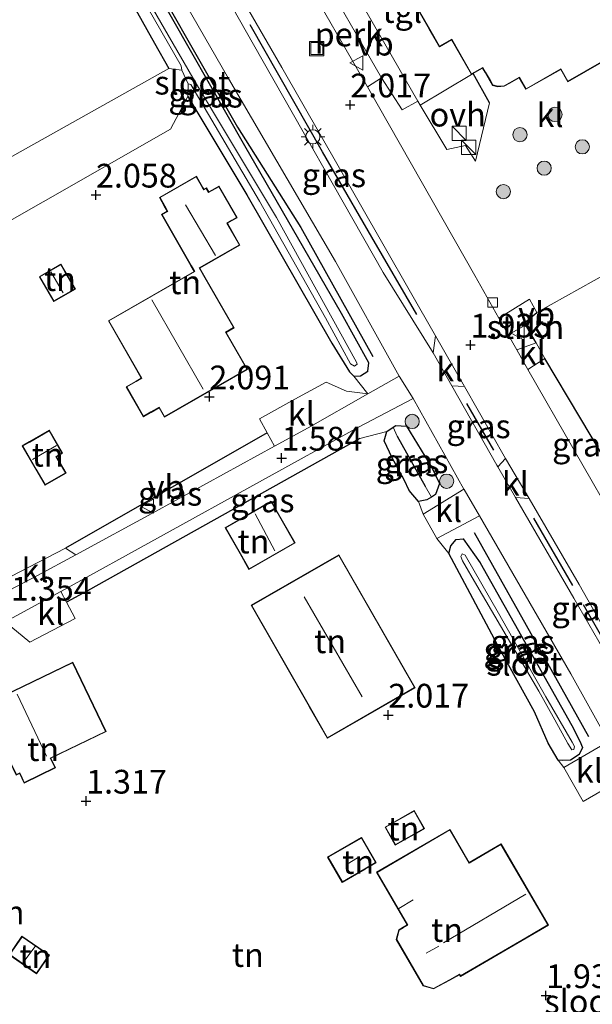
# Model space of a CAD drawing. Units: metres. Extents: x 24899 to 30008, y 399998 to 402415.
# Drawn here: x 27395 to 27455, y 400272 to 400375 of the extents above; entities that cross this region are included whole.
import ezdxf
from ezdxf.enums import TextEntityAlignment as Align

# ---------------------------------------------------------------- set-up
doc = ezdxf.new("R2010")
doc.units = ezdxf.units.M
doc.layers.get('0').update_dxf_attribs({"lineweight": 25})
for name, color, linetype, lineweight in [('B-ME-AL-OVERIG-GV-B6', 7, 'BV-GELEIDERAIL', 18), ('B-ME-GR-BOOM-S-B1', 93, 'Continuous', 18), ('B-ME-GR-STRUIKEN-GV-B6', 93, 'Continuous', 18), ('B-ME-IE-GRASLAND-GV-B6', 93, 'Continuous', 18), ('B-ME-IE-GRONDWERKLIJN-GROND_INGERICHT-GV-B6', 253, 'Continuous', 18), ('B-ME-IE-HULPGEOMETRIE-L-B1', 53, 'Continuous', 18), ('B-ME-IE-INRICHTINGSELEMENT-S-B1', 253, 'Continuous', 18), ('B-ME-IE-MEUBILAIR_WEGMEUBILAIR-LICHTMAST-S-B1', 8, 'Continuous', 18), ('B-ME-KG-KADASTRAAL-DAKRAND-L-B1', 13, 'Continuous', 18), ('B-ME-KG-KADASTRAAL-NOKLIJN-L-B1', 13, 'Continuous', 18), ('B-ME-OG-WATER-GV-B6', 153, 'Continuous', 18), ('B-ME-VH-VERH_SOORT-BITUMEN-GV-B6', 8, 'IE-TERREINAFSCHEIDING-NATUURLIJK-HOUTWAL', 18), ('B-ME-VH-VERH_SOORT-KLINKERS-GV-B6', 8, 'IE-TERREINAFSCHEIDING-NATUURLIJK-HOUTWAL', 18), ('B-ME-VH-VERH_SOORT-ONVERHARD-GV-B6', 8, 'Continuous', 18), ('B-ME-VH-VERH_SOORT-TEGELS-GV-B6', 8, 'Continuous', 18), ('B-ME-VV-KOLK-S-B1', 8, 'Continuous', 18), ('B-ME-VW-MEUBILAIR_WEGMEUBILAIR-VERKEERSBORD-S-B1', 8, 'Continuous', 18)]:
    doc.layers.add(name, color=color, linetype=linetype, lineweight=lineweight)
for name, color, linetype in [('B-ME-GR-BOMENRIJ-L-B1', 10, 'Continuous'), ('B-ME-GW-HOOGTEPUNT-S-B1', 10, 'Continuous'), ('B-ME-GW-INSTEEKWATERGANG-L-B1', 10, 'Continuous'), ('B-ME-GW-WATERGANG-GREPPEL-L-B1', 10, 'Continuous'), ('B-ME-IE-TERREINAFSCHEIDING-HAAG-L-B1', 10, 'Continuous'), ('B-ME-IE-TERREINAFSCHEIDING-HAAGRASTER-L-B1', 10, 'Continuous')]:
    doc.layers.add(name, color=color, linetype=linetype)
doc.styles.add('NLCS-ISO', font='NLCS-ISO.TTF')
doc.linetypes.add('BV-GELEIDERAIL', pattern='A,10,-3,[108,NLCS.SHX,S=1,R=0,X=0,Y=0],-3', length=16)
doc.linetypes.add('IE-TERREINAFSCHEIDING-NATUURLIJK-HOUTWAL', pattern='A,7,-1.5,[67,NLCS.SHX,S=0.75,R=45,X=0,Y=0],-1.5,7,-1.5,[70,NLCS.SHX,S=0.75,R=0,X=0,Y=0],-1.5', length=20)

# ---------------------------------------------------------------- blocks, each defined once
blk = doc.blocks.new('hoogtepunt')
for p, q in [((-0.5, 0), (0.5, 0)), ((0, 0.5), (0, -0.5))]:
    blk.add_line(p, q)
blk = doc.blocks.new('boom')
h = blk.add_hatch(color=256)
edge = h.paths.add_edge_path()
edge.add_arc((0, 0), 0.75, 0, 360)
blk.add_circle((0, 0), 0.75)
blk = doc.blocks.new('kast')
blk.add_line((-0.75, -0.75), (0.75, 0.75))
blk.add_lwpolyline([(-0.75, 0.75), (0.75, 0.75), (0.75, -0.75), (-0.75, -0.75)], close=True)
blk = doc.blocks.new('lantaarnpaal')
for p, q in [((0, 0.75), (0, 1.25)), ((-0.75, 0), (-1.25, 0)), ((-0.88, 0.88), (-0.53, 0.53)), ((0.53, 0.53), (0.88, 0.88)), ((0.75, 0), (1.25, 0)), ((-0.53, -0.53), (-0.88, -0.88)), ((0, -0.75), (0, -1.25)), ((0.53, -0.53), (0.88, -0.88))]:
    blk.add_line(p, q)
blk.add_circle((0, 0), 0.75)
blk = doc.blocks.new('kolk')
blk.add_lwpolyline([(-0.5, -0.5), (0.5, -0.5), (0.5, 0.5), (-0.5, 0.5)], close=True)
blk = doc.blocks.new('put')
for p, q in [((0.75, 0.75), (-0.75, 0.75)), ((-0.75, 0.75), (-0.75, -0.75)), ((0.75, -0.75), (0.75, 0.75)), ((-0.75, -0.75), (0.75, -0.75))]:
    blk.add_line(p, q)
blk.add_lwpolyline([(-0.625, 0.625), (0.625, 0.625), (0.625, -0.625), (-0.625, -0.625)], close=True)
blk = doc.blocks.new('verkeersbord')
for p, q in [((0, 0.75), (-0.75, -0.625)), ((0.75, -0.625), (0, 0.75)), ((-0.75, -0.625), (0.75, -0.625))]:
    blk.add_line(p, q)

msp = doc.modelspace()

# ---------------------------------------------------------------- linework, layer by layer
at = {"layer": 'B-ME-AL-OVERIG-GV-B6'}
msp.add_polyline3d([(27433.242, 400369.156, 2.124), (27431.775, 400368.223, 2.083), (27424.637, 400380.599, 2.265), (27426.111, 400381.541, 2.223), (27433.242, 400369.156, 2.124)], dxfattribs=at)
at = {"layer": 'B-ME-GR-BOMENRIJ-L-B1'}
for points in [[(27402.778, 400390.239, 2.19), (27410.124, 400377.923, 2.186), (27418.067, 400363.981, 1.869), (27424.753, 400353.427, 1.861), (27432.321, 400339.861, 1.766)], [(27455.085, 400299.843, 1.572), (27450.463, 400308.12, 1.572), (27443.045, 400321.284, 1.679)]]:
    msp.add_polyline3d(points, dxfattribs=at)
at = {"layer": 'B-ME-GR-STRUIKEN-GV-B6'}
msp.add_polyline3d([(27449.52, 400341.27, 1.902), (27447.489, 400340.535, 1.931), (27445.606, 400343.881, 1.945), (27448.828, 400345.898, 2.083), (27449.622, 400344.472, 2.071), (27448.311, 400343.376, 1.902), (27449.52, 400341.27, 1.902)], dxfattribs=at)
at = {"layer": 'B-ME-GW-INSTEEKWATERGANG-L-B1'}
for points in [[(27412.825, 400367.201, 1.951), (27419.046, 400356.848, 1.943), (27428.023, 400341.251, 1.758), (27429.879, 400338.247, 1.626), (27430.327, 400337.771, 1.626), (27431.027, 400337.829, 1.626), (27431.814, 400338.314, 1.626), (27431.91, 400339.185, 1.663), (27429.03, 400344.37, 1.7), (27418.836, 400362.026, 1.815), (27409.4, 400378.604, 1.922), (27399.158, 400396.138, 2.079), (27398.227, 400396.942, 2.079), (27396.994, 400396.84, 2.079), (27396.425, 400396.471, 2.079), (27396.782, 400394.829, 2.124), (27401.726, 400386.444, 2.096), (27409.315, 400372.819, 2.091), (27410.853, 400370.151, 2.067)], [(27435.635, 400326.875, 1.589), (27434.351, 400329.17, 1.58), (27433.535, 400330.962, 1.626), (27433.818, 400331.946, 1.634), (27434.473, 400332.397, 1.645), (27434.759, 400332.594, 1.65), (27435.874, 400332.519, 1.65), (27438.577, 400328.114, 1.65), (27439.34, 400326.491, 1.626), (27438.93, 400325.343, 1.613), (27438.494, 400325.062, 1.621), (27438.025, 400324.759, 1.63), (27437.148, 400324.602, 1.663), (27436.15, 400325.747, 1.63), (27435.635, 400326.875, 1.589)], [(27449.367, 400302.466, 1.428), (27445.694, 400309.035, 1.428), (27440.32, 400319.112, 1.56), (27440.536, 400319.939, 1.56), (27441.103, 400320.605, 1.58), (27441.833, 400320.666, 1.584), (27443.642, 400318.137, 1.584), (27453.311, 400301.024, 1.572), (27454.124, 400299.386, 1.556), (27454.411, 400298.691, 1.556), (27454.072, 400297.971, 1.556), (27453.151, 400297.38, 1.523), (27452.294, 400297.322, 1.523), (27451.849, 400297.379, 1.576), (27450.792, 400299.144, 1.556), (27449.367, 400302.466, 1.428)]]:
    msp.add_polyline3d(points, dxfattribs=at)
at = {"layer": 'B-ME-GW-WATERGANG-GREPPEL-L-B1'}
msp.add_line((27434.878, 400331.481, 0.822), (27437.832, 400326.205, 0.822), dxfattribs=at)
at = {"layer": 'B-ME-IE-GRASLAND-GV-B6'}
for points in [[(27431.814, 400335.927, 1.671), (27430.327, 400337.771, 1.626), (27431.027, 400337.829, 1.626), (27431.814, 400338.314, 1.626), (27431.91, 400339.185, 1.663), (27429.03, 400344.37, 1.7), (27418.836, 400362.026, 1.815), (27409.4, 400378.604, 1.922), (27399.158, 400396.138, 2.079), (27398.227, 400396.942, 2.079), (27396.994, 400396.84, 2.079), (27396.425, 400396.471, 2.079), (27396.782, 400394.829, 2.124), (27395.395, 400397.269, 2.063), (27397.001, 400397.929, 2.063), (27398.775, 400398.355, 2.03), (27400.1, 400398.672, 2.026), (27400.773, 400397.485, 2.021), (27406.872, 400386.936, 1.988), (27417.118, 400369.116, 1.906), (27428.409, 400349.843, 1.795), (27435.101, 400337.793, 1.712), (27431.814, 400335.927, 1.671)], [(27403.849, 400384.869, 1.119), (27412.156, 400370.447, 1.119), (27412.207, 400369.979, 1.119), (27410.853, 400370.151, 2.067), (27409.315, 400372.819, 2.091), (27401.726, 400386.444, 2.096)], [(27412.825, 400367.201, 1.951), (27412.894, 400368.547, 1.119), (27413.156, 400368.467, 1.119), (27420.408, 400356.199, 1.119), (27427.35, 400343.921, 1.119), (27429.991, 400339.069, 1.119), (27430.415, 400338.828, 1.119), (27430.675, 400339.03, 1.119), (27430.608, 400339.267, 1.119), (27422.166, 400354.461, 1.119), (27413.763, 400368.494, 1.119), (27404.567, 400384.427, 1.119)], [(27409.4, 400378.604, 1.922), (27418.836, 400362.026, 1.815), (27429.03, 400344.37, 1.7), (27431.91, 400339.185, 1.663), (27431.814, 400338.314, 1.626), (27431.027, 400337.829, 1.626), (27430.327, 400337.771, 1.626), (27429.879, 400338.247, 1.626), (27428.023, 400341.251, 1.758), (27419.046, 400356.848, 1.943), (27412.825, 400367.201, 1.951)], [(27438.948, 400342.035, 1.852), (27438.672, 400340.227, 1.815), (27433.418, 400348.696, 1.902), (27419.772, 400372.676, 2.042), (27417.534, 400376.564, 2.057), (27418.493, 400377.616, 2.194), (27422.741, 400370.259, 2.096), (27430.896, 400356.048, 1.992), (27438.948, 400342.035, 1.852)], [(27460.532, 400322.718, 1.844), (27458.433, 400321.512, 1.844), (27448.662, 400338.49, 1.898), (27450.458, 400339.641, 1.902), (27460.532, 400322.718, 1.844)], [(27446.3, 400329.117, 1.762), (27445.489, 400328.251, 1.752), (27445.39, 400328.423, 1.753), (27440.645, 400336.76, 1.797), (27441.984, 400336.696, 1.795), (27446.3, 400329.117, 1.762)], [(27400.064, 400313.993, 1.436), (27399.468, 400315.134, 1.411), (27399.526, 400315.166, 1.411), (27430.828, 400332.411, 1.696), (27436.594, 400335.425, 1.733), (27441.93, 400325.886, 1.696), (27437.645, 400323.272, 1.832), (27437.148, 400324.602, 1.663), (27438.025, 400324.759, 1.63), (27438.494, 400325.062, 1.621), (27438.93, 400325.343, 1.613), (27439.34, 400326.491, 1.626), (27438.577, 400328.114, 1.65), (27435.874, 400332.519, 1.65), (27434.759, 400332.594, 1.65), (27434.473, 400332.397, 1.645), (27433.818, 400331.946, 1.634), (27430.947, 400331.234, 1.823), (27402.289, 400315.197, 1.551), (27400.064, 400313.993, 1.436)], [(27421.195, 400331.826, 1.676), (27421.98, 400330.411, 1.562), (27409.446, 400323.529, 1.453), (27401.051, 400318.979, 1.358), (27399.971, 400319.682, 1.432), (27421.195, 400331.826, 1.676)], [(27433.818, 400331.946, 1.634), (27434.473, 400332.397, 1.645), (27434.878, 400331.481, 0.822), (27437.832, 400326.205, 0.822), (27438.494, 400325.062, 1.621), (27438.025, 400324.759, 1.63), (27437.148, 400324.602, 1.663), (27436.15, 400325.747, 1.63), (27435.635, 400326.875, 1.589), (27434.351, 400329.17, 1.58), (27433.535, 400330.962, 1.626), (27433.818, 400331.946, 1.634)], [(27434.473, 400332.397, 1.645), (27434.759, 400332.594, 1.65), (27435.874, 400332.519, 1.65), (27438.577, 400328.114, 1.65), (27439.34, 400326.491, 1.626), (27438.93, 400325.343, 1.613), (27438.494, 400325.062, 1.621), (27437.832, 400326.205, 0.822), (27434.878, 400331.481, 0.822), (27434.473, 400332.397, 1.645)], [(27461.686, 400302.389, 1.667), (27460.866, 400301.647, 1.634), (27453.489, 400314.431, 1.687), (27447.366, 400325.009, 1.737), (27448.808, 400324.924, 1.725), (27454.05, 400315.856, 1.7), (27461.686, 400302.389, 1.667)], [(27440.32, 400319.112, 1.56), (27439.085, 400320.696, 1.832), (27443.562, 400323.072, 1.679), (27453.197, 400306.454, 1.58), (27457.165, 400299.323, 1.58), (27452.445, 400296.589, 1.766), (27451.849, 400297.379, 1.576), (27452.294, 400297.322, 1.523), (27453.151, 400297.38, 1.523), (27454.072, 400297.971, 1.556), (27454.411, 400298.691, 1.556), (27454.124, 400299.386, 1.556), (27453.311, 400301.024, 1.572), (27443.642, 400318.137, 1.584), (27441.833, 400320.666, 1.584), (27441.103, 400320.605, 1.58), (27440.536, 400319.939, 1.56), (27440.32, 400319.112, 1.56)], [(27441.833, 400320.666, 1.584), (27443.642, 400318.137, 1.584), (27453.311, 400301.024, 1.572), (27454.124, 400299.386, 1.556), (27454.411, 400298.691, 1.556), (27454.072, 400297.971, 1.556), (27453.151, 400297.38, 1.523), (27452.294, 400297.322, 1.523), (27451.849, 400297.379, 1.576), (27450.792, 400299.144, 1.556), (27449.367, 400302.466, 1.428), (27445.694, 400309.035, 1.428), (27440.32, 400319.112, 1.56), (27440.536, 400319.939, 1.56), (27441.103, 400320.605, 1.58), (27441.833, 400320.666, 1.584)], [(27452.878, 400299.12, 0.55), (27453.296, 400298.461, 0.55), (27453.507, 400298.505, 0.55), (27453.568, 400298.808, 0.55), (27453.317, 400299.272, 0.55), (27450.563, 400304.022, 0.55), (27445.562, 400312.824, 0.55), (27442.049, 400318.944, 0.55), (27441.731, 400319.076, 0.55), (27441.592, 400318.789, 0.55), (27441.781, 400318.36, 0.55), (27443.273, 400315.752, 0.55), (27449.829, 400304.633, 0.55), (27451.494, 400301.6, 0.55), (27452.878, 400299.12, 0.55)]]:
    msp.add_polyline3d(points, dxfattribs=at)
at = {"layer": 'B-ME-IE-GRONDWERKLIJN-GROND_INGERICHT-GV-B6'}
for points in [[(27380.487, 400420.492, 2.157), (27391.445, 400400.656, 2.157), (27393.474, 400400.444, 2.075), (27395.395, 400397.269, 2.063), (27396.782, 400394.829, 2.124), (27401.726, 400386.444, 2.096), (27409.315, 400372.819, 2.091), (27410.853, 400370.151, 2.067), (27385.86, 400356.188, 1.749), (27363.216, 400342.707, 2.075), (27347.346, 400356.409, 2.388), (27336.387, 400393.555, 2.38), (27328.577, 400418.48, 2.587), (27331.374, 400419.316, 2.579), (27374.575, 400432.224, 2.463), (27376.272, 400432.731, 2.458), (27377.362, 400429.913, 2.343), (27377.746, 400428.574, 2.265), (27379.518, 400424.94, 2.227), (27381.724, 400421.169, 2.178), (27380.487, 400420.492, 2.157)], [(27412.825, 400367.201, 1.951), (27411.007, 400363.785, 2.054), (27384.163, 400348.472, 1.947), (27336.524, 400320.306, 1.659), (27333.864, 400325.156, 1.947), (27363.216, 400342.707, 2.075), (27385.86, 400356.188, 1.749), (27410.853, 400370.151, 2.067), (27412.207, 400369.979, 1.119), (27412.894, 400368.547, 1.119), (27412.825, 400367.201, 1.951)], [(27384.163, 400348.472, 1.947), (27411.007, 400363.785, 2.054), (27412.825, 400367.201, 1.951), (27419.046, 400356.848, 1.943), (27428.023, 400341.251, 1.758), (27429.879, 400338.247, 1.626), (27430.327, 400337.771, 1.626), (27431.814, 400335.927, 1.671), (27429.544, 400336.197, 1.667), (27427.402, 400337.145, 1.786), (27424.111, 400335.371, 1.791), (27420.375, 400333.303, 1.795), (27421.195, 400331.826, 1.676), (27399.971, 400319.682, 1.432), (27394.189, 400316.694, 1.387)], [(27406.34, 400336.664, 2.12), (27408.157, 400333.497, 2.12), (27408.985, 400333.972, 2.12), (27409.818, 400334.449, 2.12), (27410.378, 400333.472, 2.12), (27419.13, 400338.494, 2.12), (27416.894, 400342.392, 2.12), (27417.721, 400342.867, 2.12), (27414.681, 400348.165, 2.12), (27414.118, 400349.146, 2.12), (27418.336, 400351.566, 2.12), (27417.015, 400353.868, 2.12), (27417.511, 400354.153, 2.12), (27418.028, 400354.449, 2.12), (27416.119, 400357.777, 2.12), (27415.373, 400357.349, 2.12), (27415.048, 400357.162, 2.12), (27414.8, 400357.595, 2.12), (27414.533, 400357.442, 2.12), (27414.42, 400357.639, 2.12), (27413.743, 400358.819, 2.12), (27409.843, 400356.582, 2.12), (27410.365, 400355.674, 2.12), (27410.669, 400355.143, 2.12), (27410.063, 400354.795, 2.12), (27413.172, 400349.376, 2.12), (27413.502, 400348.8, 2.12), (27404.467, 400343.617, 2.12), (27407.292, 400338.693, 2.12), (27407.932, 400337.577, 2.12), (27407.386, 400337.264, 2.12), (27406.34, 400336.664, 2.12)], [(27493.526, 400265.228, 1.593), (27487.412, 400275.647, 1.687), (27485.892, 400278.449, 1.692), (27482.924, 400283.779, 1.741), (27482.341, 400284.798, 1.683), (27477.173, 400294.244, 1.716), (27471.916, 400302.948, 1.77), (27467.718, 400310.497, 1.646), (27467.238, 400311.443, 1.671), (27461.978, 400320.268, 1.844), (27460.532, 400322.718, 1.844), (27450.458, 400339.641, 1.902), (27449.52, 400341.27, 1.902), (27448.311, 400343.376, 1.902), (27449.622, 400344.472, 2.071), (27463.191, 400352.069, 2.347), (27470.999, 400356.43, 2.584), (27472.281, 400357.146, 2.623), (27472.864, 400357.041, 2.623), (27473.21, 400356.642, 2.619), (27473.667, 400356.111, 2.641)], [(27399.918, 400348.799, 1.481), (27399.472, 400349.564, 1.481), (27397.198, 400348.239, 1.481), (27398.722, 400345.624, 1.481), (27400.996, 400346.95, 1.481), (27399.918, 400348.799, 1.481)], [(27393.605, 400311.941, 1.411), (27396.193, 400309.8, 1.469), (27400.958, 400312.283, 1.473), (27400.064, 400313.993, 1.436), (27402.289, 400315.197, 1.551), (27430.947, 400331.234, 1.823), (27433.818, 400331.946, 1.634), (27433.535, 400330.962, 1.626), (27434.351, 400329.17, 1.58), (27435.635, 400326.875, 1.589), (27436.15, 400325.747, 1.63)], [(27398.248, 400332.092, 1.481), (27396.17, 400330.892, 1.481), (27395.407, 400330.452, 1.481), (27396.834, 400327.978, 1.481), (27397.8, 400326.304, 1.481), (27400.009, 400327.578, 1.481), (27399.325, 400328.762, 1.481), (27399.016, 400329.298, 1.481), (27399.649, 400329.664, 1.481), (27398.248, 400332.092, 1.481)], [(27436.15, 400325.747, 1.63), (27437.148, 400324.602, 1.663), (27437.645, 400323.272, 1.832), (27439.085, 400320.696, 1.832), (27440.32, 400319.112, 1.56), (27445.694, 400309.035, 1.428), (27449.367, 400302.466, 1.428), (27450.792, 400299.144, 1.556), (27451.849, 400297.379, 1.576), (27452.445, 400296.589, 1.766), (27454.492, 400293.026, 1.77), (27459.164, 400295.73, 1.58), (27459.205, 400295.656, 1.58), (27472.846, 400271.945, 1.464), (27472.825, 400271.115, 1.448)], [(27418.341, 400319.087, 1.964), (27419.282, 400317.448, 1.964), (27424.147, 400320.239, 1.964), (27421.636, 400324.615, 1.964), (27416.771, 400321.824, 1.964), (27418.341, 400319.087, 1.964)], [(27428.76, 400318.984, 1.992), (27419.505, 400313.67, 1.992), (27425.623, 400303.016, 1.992), (27427.544, 400299.67, 1.992), (27436.799, 400304.984, 1.992), (27428.76, 400318.984, 1.992)], [(27404.25, 400300.374, 1.465), (27400.728, 400307.688, 1.465), (27391.23, 400303.115, 1.465), (27394.079, 400297.199, 1.465), (27394.753, 400295.8, 1.465), (27395.107, 400295.971, 1.465), (27395.342, 400295.484, 1.465), (27395.59, 400294.968, 1.465), (27398.904, 400296.563, 1.465), (27398.583, 400297.231, 1.465), (27398.421, 400297.567, 1.465), (27404.25, 400300.374, 1.465)], [(27433.614, 400290.337, 2.03), (27434.692, 400288.429, 2.03), (27436.926, 400289.691, 2.03), (27437.773, 400290.17, 2.03), (27436.695, 400292.078, 2.03), (27433.614, 400290.337, 2.03)], [(27432.694, 400286.577, 2.03), (27431.148, 400289.246, 2.03), (27427.57, 400287.174, 2.03), (27429.116, 400284.505, 2.03), (27431.527, 400285.901, 2.03), (27432.694, 400286.577, 2.03)], [(27440.439, 400274.229, 2.091), (27441.447, 400274.774, 2.091), (27441.556, 400274.597, 2.091), (27448.474, 400278.635, 2.091), (27450.829, 400280.01, 2.091), (27445.837, 400288.562, 2.091), (27442.494, 400286.61, 2.091), (27440.461, 400290.093, 2.091), (27432.716, 400285.572, 2.091), (27435.947, 400280.038, 2.091), (27435.511, 400279.784, 2.091), (27435.06, 400279.521, 2.091), (27434.788, 400278.49, 2.091), (27437.638, 400273.623, 2.091), (27438.734, 400273.305, 2.091), (27440.439, 400274.229, 2.091)], [(27398.269, 400276.858, 1.234), (27395.367, 400278.861, 1.234), (27394.015, 400276.902, 1.234), (27396.917, 400274.9, 1.234), (27397.784, 400276.156, 1.234), (27398.269, 400276.858, 1.234)]]:
    msp.add_polyline3d(points, dxfattribs=at)
at = {"layer": 'B-ME-IE-HULPGEOMETRIE-L-B1'}
for p, q in [((27434.878, 400331.481, 0.822), (27434.473, 400332.397, 1.645)), ((27437.832, 400326.205, 0.822), (27438.494, 400325.062, 1.621))]:
    msp.add_line(p, q, dxfattribs=at)
at = {"layer": 'B-ME-IE-TERREINAFSCHEIDING-HAAG-L-B1'}
for p, q in [((27445.07, 400329.986, 1.733), (27442.228, 400334.917, 1.753)), ((27421.195, 400331.826, 1.676), (27399.971, 400319.682, 1.432)), ((27430.947, 400331.234, 1.823), (27402.289, 400315.197, 1.551)), ((27453.391, 400315.759, 1.7), (27449.289, 400322.848, 1.704)), ((27460.277, 400303.61, 1.613), (27454.534, 400313.73, 1.7))]:
    msp.add_line(p, q, dxfattribs=at)
for points in [[(27436.96, 400344.273, 1.869), (27432.215, 400352.41, 1.902), (27427.019, 400361.4, 1.997), (27419.418, 400374.75, 2.071)], [(27449.52, 400341.27, 1.902), (27448.311, 400343.376, 1.902), (27449.622, 400344.472, 2.071)]]:
    msp.add_polyline3d(points, dxfattribs=at)
at = {"layer": 'B-ME-IE-TERREINAFSCHEIDING-HAAGRASTER-L-B1'}
for p, q in [((27444.619, 400366.543, 2.458), (27442.918, 400369.644, 2.458)), ((27460.532, 400322.718, 1.844), (27450.458, 400339.641, 1.902)), ((27402.289, 400315.197, 1.551), (27400.064, 400313.993, 1.436))]:
    msp.add_line(p, q, dxfattribs=at)
at = {"layer": 'B-ME-KG-KADASTRAAL-DAKRAND-L-B1'}
for points in [[(27456.681, 400370.999, 6.287), (27452.885, 400368.826, 6.275), (27452.138, 400370.13, 6.279), (27448.473, 400368.032, 6.238), (27447.772, 400369.257, 6.197), (27446.728, 400368.66, 5.71), (27446.153, 400368.331, 5.71), (27445.497, 400368.281, 5.735), (27444.981, 400368.42, 5.731), (27444.717, 400368.881, 5.751), (27444.213, 400369.761, 5.723), (27443.919, 400370.275, 6.275), (27442.732, 400369.595, 6.254), (27440.653, 400373.227, 6.267), (27439.364, 400372.489, 6.23), (27438.322, 400374.307, 6.25), (27432.9361, 400383.7116, 6.2789)], [(27407.335, 400338.718, 5.36), (27404.535, 400343.599, 5.36), (27413.57, 400348.781, 4.931), (27413.215, 400349.401, 4.602), (27410.131, 400354.777, 4.589), (27410.737, 400355.125, 5.063), (27410.408, 400355.699, 4.449), (27409.911, 400356.564, 4.128), (27413.725, 400358.751, 4.165), (27414.377, 400357.614, 4.445), (27414.514, 400357.374, 4.775), (27414.781, 400357.527, 4.618), (27415.03, 400357.094, 4.503), (27415.398, 400357.306, 3.505), (27416.101, 400357.709, 3.46), (27417.96, 400354.468, 3.447), (27417.486, 400354.196, 3.447), (27416.947, 400353.886, 4.589), (27418.268, 400351.584, 4.589), (27414.05, 400349.164, 5.158), (27414.638, 400348.14, 4.569), (27417.653, 400342.885, 4.569), (27416.826, 400342.41, 5.372), (27419.062, 400338.512, 5.418), (27410.397, 400333.54, 5.335), (27409.837, 400334.517, 5.323), (27408.96, 400334.015, 4.659), (27408.175, 400333.565, 4.639), (27406.408, 400336.646, 4.618), (27407.411, 400337.221, 4.725), (27408, 400337.558, 5.29), (27407.335, 400338.718, 5.36)], [(27399.875, 400348.774, 3.546), (27400.928, 400346.968, 3.546), (27398.74, 400345.692, 3.546), (27397.266, 400348.221, 3.563), (27399.454, 400349.496, 3.563), (27399.875, 400348.774, 3.546)], [(27396.195, 400330.849, 4.078), (27398.23, 400332.024, 4.078), (27399.581, 400329.682, 3.843), (27398.948, 400329.316, 3.781), (27399.282, 400328.737, 3.678), (27399.941, 400327.596, 3.678), (27397.818, 400326.372, 3.781), (27396.877, 400328.003, 3.843), (27395.475, 400330.434, 4.14), (27396.195, 400330.849, 4.078)], [(27418.384, 400319.112, 4.024), (27416.839, 400321.806, 4.024), (27421.618, 400324.547, 4.024), (27424.079, 400320.257, 4.024), (27419.3, 400317.516, 4.024), (27418.384, 400319.112, 4.024)], [(27425.666, 400303.041, 5.051), (27419.573, 400313.652, 5.051), (27428.742, 400318.916, 5.051), (27436.731, 400305.002, 5.051), (27427.562, 400299.738, 5.051), (27425.666, 400303.041, 5.051)], [(27394.124, 400297.221, 4.231), (27391.297, 400303.092, 4.231), (27400.705, 400307.621, 3.427), (27404.183, 400300.397, 3.427), (27398.354, 400297.59, 7.355), (27398.538, 400297.209, 4.029), (27398.837, 400296.586, 3.967), (27395.613, 400295.035, 3.967), (27395.387, 400295.506, 4.066), (27395.13, 400296.038, 4.362), (27394.776, 400295.867, 4.218), (27394.124, 400297.221, 4.231)], [(27436.901, 400289.735, 4.222), (27434.711, 400288.497, 4.222), (27433.682, 400290.318, 3.901), (27436.676, 400292.01, 3.963), (27437.705, 400290.189, 4.243), (27436.901, 400289.735, 4.222)], [(27448.449, 400278.678, 7.433), (27441.573, 400274.665, 7.363), (27441.465, 400274.84, 7.248), (27440.415, 400274.273, 4.61), (27438.728, 400273.359, 4.61), (27437.671, 400273.665, 4.61), (27434.842, 400278.497, 4.639), (27435.103, 400279.488, 4.639), (27435.536, 400279.741, 4.639), (27436.015, 400280.02, 5.426), (27432.784, 400285.554, 4.297), (27440.443, 400290.025, 4.301), (27442.476, 400286.542, 6.263), (27445.819, 400288.494, 6.263), (27450.761, 400280.028, 7.355), (27448.449, 400278.678, 7.433)], [(27431.502, 400285.944, 4.325), (27429.134, 400284.573, 4.325), (27427.638, 400287.156, 4.325), (27431.13, 400289.178, 4.325), (27432.626, 400286.595, 4.325), (27431.502, 400285.944, 4.325)], [(27397.743, 400276.184, 3.204), (27396.904, 400274.97, 3.204), (27394.085, 400276.915, 3.204), (27395.38, 400278.791, 3.204), (27398.199, 400276.845, 3.204), (27397.743, 400276.184, 3.204)]]:
    msp.add_polyline3d(points, dxfattribs=at)
at = {"layer": 'B-ME-KG-KADASTRAAL-NOKLIJN-L-B1'}
for p, q in [((27415.739, 400350.467, 6.901), (27412.583, 400355.8, 6.823)), ((27398.406, 400348.749, 4.206), (27399.715, 400346.539, 4.222)), ((27414.466, 400336.405, 9.556), (27409.065, 400345.796, 9.556)), ((27396.478, 400329.018, 4.713), (27398.989, 400330.473, 4.713)), ((27421.994, 400319.406, 4.457), (27419.935, 400323.308, 4.461)), ((27431.201, 400304.042, 9.197), (27425.109, 400314.576, 9.263)), ((27397.967, 400297.81, 7.858), (27394.86, 400304.315, 7.858)), ((27429.63, 400286.437, 5.071), (27430.702, 400287.095, 5.071)), ((27439.781, 400278.164, 9.016), (27448.455, 400283.274, 9.032)), ((27436.591, 400282.674, 6.324), (27435.071, 400281.771, 6.324)), ((27395.576, 400276.178, 3.864), (27396.767, 400277.771, 3.855)), ((27437.953, 400277.045, 5.673), (27439.267, 400277.795, 5.673))]:
    msp.add_line(p, q, dxfattribs=at)
at = {"layer": 'B-ME-OG-WATER-GV-B6'}
for points in [[(27412.207, 400369.979, 1.119), (27412.156, 400370.447, 1.119), (27403.849, 400384.869, 1.119), (27397.439, 400395.536, 1.119), (27397.3, 400396.044, 1.119), (27397.686, 400396.181, 1.119), (27398.235, 400395.719, 1.119), (27399.285, 400393.889, 1.119), (27404.567, 400384.427, 1.119), (27413.763, 400368.494, 1.119), (27422.166, 400354.461, 1.119), (27430.608, 400339.267, 1.119), (27430.675, 400339.03, 1.119), (27430.415, 400338.828, 1.119), (27429.991, 400339.069, 1.119), (27427.35, 400343.921, 1.119), (27420.408, 400356.199, 1.119), (27413.156, 400368.467, 1.119), (27412.894, 400368.547, 1.119), (27412.207, 400369.979, 1.119)], [(27449.829, 400304.633, 0.55), (27443.273, 400315.752, 0.55), (27441.781, 400318.36, 0.55), (27441.592, 400318.789, 0.55), (27441.731, 400319.076, 0.55), (27442.049, 400318.944, 0.55), (27445.562, 400312.824, 0.55), (27450.563, 400304.022, 0.55), (27453.317, 400299.272, 0.55), (27453.568, 400298.808, 0.55), (27453.507, 400298.505, 0.55), (27453.296, 400298.461, 0.55), (27452.878, 400299.12, 0.55), (27451.494, 400301.6, 0.55), (27449.829, 400304.633, 0.55)]]:
    msp.add_polyline3d(points, dxfattribs=at)
at = {"layer": 'B-ME-VH-VERH_SOORT-BITUMEN-GV-B6'}
for points in [[(27482.052, 400267.009, 1.568), (27477.822, 400274.371, 1.613), (27470.825, 400286.727, 1.634), (27463.833, 400298.608, 1.667), (27461.686, 400302.389, 1.667), (27454.05, 400315.856, 1.7), (27448.808, 400324.924, 1.725), (27446.3, 400329.117, 1.762), (27441.984, 400336.696, 1.795), (27438.948, 400342.035, 1.852), (27430.896, 400356.048, 1.992), (27422.741, 400370.259, 2.096), (27418.493, 400377.616, 2.194), (27416.799, 400380.55, 2.215), (27415.826, 400382.405, 2.157), (27406.324, 400398.818, 2.203), (27402.952, 400404.502, 2.232), (27392.136, 400424.036, 2.372)], [(27424.637, 400380.599, 2.265), (27431.775, 400368.223, 2.083), (27443.081, 400348.369, 1.964), (27445.606, 400343.881, 1.945), (27447.489, 400340.535, 1.931), (27448.662, 400338.49, 1.898), (27458.433, 400321.512, 1.844), (27459.802, 400319.123, 1.844), (27465.004, 400310.189, 1.782), (27465.467, 400309.376, 1.782), (27469.542, 400302.262, 1.778), (27474.92, 400292.977, 1.753), (27480.314, 400283.659, 1.725), (27480.878, 400282.676, 1.721), (27483.655, 400277.838, 1.703), (27485.988, 400273.773, 1.687), (27490.955, 400265.118, 1.654)], [(27394.062, 400315.271, 1.299), (27397.021, 400316.795, 1.312), (27401.051, 400318.979, 1.358), (27409.446, 400323.529, 1.453), (27421.98, 400330.411, 1.562), (27425.524, 400332.357, 1.593), (27431.814, 400335.927, 1.671), (27435.101, 400337.793, 1.712), (27436.594, 400335.425, 1.733), (27430.828, 400332.411, 1.696), (27399.526, 400315.166, 1.411), (27399.468, 400315.134, 1.411), (27393.605, 400311.941, 1.411)]]:
    msp.add_polyline3d(points, dxfattribs=at)
at = {"layer": 'B-ME-VH-VERH_SOORT-KLINKERS-GV-B6'}
for points in [[(27433.242, 400369.156, 2.124), (27435.41, 400365.794, 2.071), (27437.069, 400366.725, 2.172), (27437.305, 400366.314, 2.17), (27440.114, 400361.623, 2.145), (27442.076, 400362.061, 2.19), (27443.14, 400360.409, 2.186), (27444.619, 400366.543, 2.458), (27442.918, 400369.644, 2.458), (27443.9, 400370.207, 2.458), (27444.17, 400369.736, 2.458), (27444.674, 400368.856, 2.458), (27444.948, 400368.377, 2.458), (27445.492, 400368.23, 2.458), (27446.168, 400368.282, 2.458), (27446.753, 400368.617, 2.458), (27447.753, 400369.189, 2.458), (27448.454, 400367.964, 2.458), (27452.119, 400370.062, 2.458), (27452.866, 400368.758, 2.458), (27456.662, 400370.931, 2.458)], [(27463.191, 400352.069, 2.347), (27449.622, 400344.472, 2.071), (27448.828, 400345.898, 2.083), (27445.606, 400343.881, 1.945), (27443.081, 400348.369, 1.964), (27431.775, 400368.223, 2.083), (27433.242, 400369.156, 2.124)], [(27441.984, 400336.696, 1.795), (27440.645, 400336.76, 1.797), (27438.672, 400340.227, 1.815), (27438.948, 400342.035, 1.852), (27441.984, 400336.696, 1.795)], [(27449.52, 400341.27, 1.902), (27450.458, 400339.641, 1.902), (27448.662, 400338.49, 1.898), (27447.489, 400340.535, 1.931), (27449.52, 400341.27, 1.902)], [(27421.195, 400331.826, 1.676), (27420.375, 400333.303, 1.795), (27424.111, 400335.371, 1.791), (27427.402, 400337.145, 1.786), (27429.544, 400336.197, 1.667), (27431.814, 400335.927, 1.671), (27425.524, 400332.357, 1.593), (27421.98, 400330.411, 1.562), (27421.195, 400331.826, 1.676)], [(27448.808, 400324.924, 1.725), (27447.366, 400325.009, 1.737), (27445.489, 400328.251, 1.752), (27446.3, 400329.117, 1.762), (27448.808, 400324.924, 1.725)], [(27437.645, 400323.272, 1.832), (27441.93, 400325.886, 1.696), (27441.943, 400325.864, 1.696), (27443.562, 400323.072, 1.679), (27439.085, 400320.696, 1.832), (27437.645, 400323.272, 1.832)], [(27394.189, 400316.694, 1.387), (27399.971, 400319.682, 1.432), (27401.051, 400318.979, 1.358), (27397.021, 400316.795, 1.312), (27394.062, 400315.271, 1.299), (27394.189, 400316.694, 1.387)], [(27400.064, 400313.993, 1.436), (27400.958, 400312.283, 1.473), (27396.193, 400309.8, 1.469), (27393.605, 400311.941, 1.411), (27399.468, 400315.134, 1.411), (27400.064, 400313.993, 1.436)], [(27452.445, 400296.589, 1.766), (27457.165, 400299.323, 1.58), (27459.164, 400295.73, 1.58), (27454.492, 400293.026, 1.77), (27452.445, 400296.589, 1.766)]]:
    msp.add_polyline3d(points, dxfattribs=at)
at = {"layer": 'B-ME-VH-VERH_SOORT-ONVERHARD-GV-B6'}
msp.add_polyline3d([(27437.305, 400366.314, 2.17), (27442.713, 400369.527, 2.458), (27442.918, 400369.644, 2.458), (27444.619, 400366.543, 2.458), (27443.14, 400360.409, 2.186), (27442.076, 400362.061, 2.19), (27440.114, 400361.623, 2.145), (27437.305, 400366.314, 2.17)], dxfattribs=at)
at = {"layer": 'B-ME-VH-VERH_SOORT-TEGELS-GV-B6'}
for points in [[(27391.053, 400422.511, 2.269), (27399.051, 400408.903, 2.166), (27401.815, 400403.996, 2.145), (27404.396, 400399.414, 2.125), (27405.527, 400397.407, 2.116), (27413.182, 400384.126, 2.087), (27415.49, 400380.116, 2.071), (27417.534, 400376.564, 2.057), (27419.772, 400372.676, 2.042), (27433.418, 400348.696, 1.902), (27438.672, 400340.227, 1.815), (27440.645, 400336.76, 1.797), (27445.39, 400328.423, 1.753), (27445.489, 400328.251, 1.752), (27447.366, 400325.009, 1.737), (27453.489, 400314.431, 1.687), (27460.866, 400301.647, 1.634), (27460.895, 400301.596, 1.634), (27462.859, 400298.094, 1.624), (27474.781, 400276.838, 1.564), (27476.978, 400273.082, 1.556), (27479.898, 400268.089, 1.546)], [(27473.178, 400271.368, 1.461), (27472.846, 400271.945, 1.464), (27459.205, 400295.656, 1.58), (27459.164, 400295.73, 1.58), (27457.165, 400299.323, 1.58), (27453.197, 400306.454, 1.58), (27443.562, 400323.072, 1.679), (27441.943, 400325.864, 1.696), (27441.93, 400325.886, 1.696), (27436.594, 400335.425, 1.733), (27435.101, 400337.793, 1.712), (27428.409, 400349.843, 1.795), (27417.118, 400369.116, 1.906), (27406.872, 400386.936, 1.988), (27400.773, 400397.485, 2.021), (27400.1, 400398.672, 2.026), (27397.563, 400403.147, 2.046), (27388.87, 400418.478, 2.116)], [(27433.242, 400369.156, 2.124), (27426.111, 400381.541, 2.223), (27424.637, 400380.599, 2.265), (27423.26, 400383.036, 2.265), (27424.955, 400383.882, 2.256), (27419.454, 400394.015, 2.232), (27419.914, 400394.275, 2.232), (27420.975, 400394.876, 2.232), (27421.281, 400394.329, 2.232), (27422.474, 400392.2, 2.232), (27422.513, 400392.132, 2.232), (27424.597, 400388.448, 2.232), (27424.628, 400388.394, 2.232), (27431.079, 400377.122, 2.232), (27437.069, 400366.725, 2.172), (27435.41, 400365.794, 2.071), (27433.242, 400369.156, 2.124)], [(27437.069, 400366.725, 2.172), (27431.079, 400377.122, 2.232), (27424.628, 400388.394, 2.232), (27430.024, 400391.634, 2.458), (27434.134, 400384.456, 2.458), (27432.872, 400383.725, 2.458), (27438.279, 400374.282, 2.458), (27439.345, 400372.421, 2.458), (27440.634, 400373.159, 2.458), (27442.713, 400369.527, 2.458), (27437.305, 400366.314, 2.17), (27437.069, 400366.725, 2.172)]]:
    msp.add_polyline3d(points, dxfattribs=at)

# ---------------------------------------------------------------- block references
at = {"layer": 'B-ME-GR-BOOM-S-B1', "rotation": 90}
for p in [(27451.518, 400365.321, 2.24), (27447.828, 400363.189, 2.24), (27454.395, 400361.911, 2.199), (27450.379, 400359.669, 2.199), (27446.087, 400357.202, 2.137), (27436.47, 400333.014, 1.786), (27440.106, 400326.726, 1.786)]:
    msp.add_blockref('boom', p, dxfattribs=at)
at = {"layer": 'B-ME-GW-HOOGTEPUNT-S-B1', "rotation": 90}
for p in [(27429.952, 400366.335, 2.017), (27429.952, 400366.335, 2.017), (27403.161, 400356.846, 2.058), (27403.161, 400356.846, 2.058), (27442.621, 400341.067, 1.935), (27442.621, 400341.067, 1.935), (27415.113, 400335.611, 2.091), (27415.113, 400335.611, 2.091), (27422.723, 400329.168, 1.584), (27422.723, 400329.168, 1.584), (27433.96, 400302.124, 2.017), (27433.96, 400302.124, 2.017), (27402.121, 400293.071, 1.317), (27402.121, 400293.071, 1.317), (27450.573, 400272.605, 1.931), (27450.573, 400272.605, 1.931)]:
    msp.add_blockref('hoogtepunt', p, dxfattribs=at)
at = {"layer": 'B-ME-IE-INRICHTINGSELEMENT-S-B1', "rotation": 90}
for name, p in [('put', (27426.423, 400372.251, 2.128)), ('kast', (27441.428, 400363.345, 2.99)), ('kast', (27442.427, 400361.868, 3.303))]:
    msp.add_blockref(name, p, dxfattribs=at)
at = {"layer": 'B-ME-IE-MEUBILAIR_WEGMEUBILAIR-LICHTMAST-S-B1', "rotation": 90}
msp.add_blockref('lantaarnpaal', (27426.015, 400362.963, 2.05), dxfattribs=at)
at = {"layer": 'B-ME-VV-KOLK-S-B1', "rotation": 90}
msp.add_blockref('kolk', (27444.956, 400345.524, 1.968), dxfattribs=at)
at = {"layer": 'B-ME-VW-MEUBILAIR_WEGMEUBILAIR-VERKEERSBORD-S-B1', "rotation": 90}
for p in [(27430.643, 400370.742, 2.091), (27447.646, 400342.309, 1.968), (27408.609, 400324.1, 1.589)]:
    msp.add_blockref('verkeersbord', p, dxfattribs=at)

# ---------------------------------------------------------------- texts
at = {"layer": 'B-ME-AL-OVERIG-GV-B6', "ltscale": 0.2, "style": 'NLCS-ISO'}
msp.add_text('perk', height=2.5, dxfattribs=at).set_placement((27429.8014, 400373.735), align=Align.MIDDLE_CENTER)
at = {"layer": 'B-ME-GR-STRUIKEN-GV-B6', "ltscale": 0.2, "style": 'NLCS-ISO'}
msp.add_text('strkn', height=2.5, dxfattribs=at).set_placement((27448.4137, 400342.9574), align=Align.MIDDLE_CENTER)
at = {"layer": 'B-ME-GW-HOOGTEPUNT-S-B1', "ltscale": 0.2, "style": 'NLCS-ISO'}
for s, p in [('2.017', (27429.952, 400366.335, 2.017)), ('2.017', (27429.952, 400366.335, 2.017)), ('2.058', (27403.161, 400356.846, 2.058)), ('2.058', (27403.161, 400356.846, 2.058)), ('1.935', (27442.621, 400341.067, 1.935)), ('1.935', (27442.621, 400341.067, 1.935)), ('2.091', (27415.113, 400335.611, 2.091)), ('2.091', (27415.113, 400335.611, 2.091)), ('1.584', (27422.723, 400329.168, 1.584)), ('1.584', (27422.723, 400329.168, 1.584)), ('1.354', (27394.205, 400313.382, 1.354)), ('1.354', (27394.205, 400313.382, 1.354)), ('2.017', (27433.96, 400302.124, 2.017)), ('2.017', (27433.96, 400302.124, 2.017)), ('1.317', (27402.121, 400293.071, 1.317)), ('1.317', (27402.121, 400293.071, 1.317)), ('1.931', (27450.573, 400272.605, 1.931)), ('1.931', (27450.573, 400272.605, 1.931))]:
    msp.add_text(s, height=2.5, dxfattribs=at).set_placement(p, align=Align.BOTTOM_LEFT)
at = {"layer": 'B-ME-IE-GRASLAND-GV-B6', "ltscale": 0.2, "style": 'NLCS-ISO'}
for p in [(27414.1675, 400367.3565), (27415.248, 400367.2995), (27428.241, 400358.9215), (27443.4725, 400332.5055), (27454.597, 400330.5765), (27436.0145, 400328.4995), (27436.9065, 400328.828), (27410.9755, 400325.4025), (27420.699, 400324.709), (27454.526, 400313.328), (27448.125, 400309.8305), (27447.3655, 400308.994), (27447.58, 400308.7685)]:
    msp.add_text('gras', height=2.5, dxfattribs=at).set_placement(p, align=Align.MIDDLE_CENTER)
at = {"layer": 'B-ME-IE-GRONDWERKLIJN-GROND_INGERICHT-GV-B6', "ltscale": 0.2, "style": 'NLCS-ISO'}
for p in [(27399.3707, 400347.9958), (27412.5681, 400347.6601), (27398.0706, 400329.5112), (27419.753, 400320.3833), (27427.8318, 400309.8847), (27397.6031, 400298.5278), (27435.5523, 400290.1737), (27430.7915, 400286.6633), (27393.9557, 400281.3572), (27440.1481, 400279.5045), (27396.7702, 400276.7558), (27419.1683, 400276.8696)]:
    msp.add_text('tn', height=2.5, dxfattribs=at).set_placement(p, align=Align.MIDDLE_CENTER)
at = {"layer": 'B-ME-OG-WATER-GV-B6', "ltscale": 0.2, "style": 'NLCS-ISO'}
for p in [(27413.3178, 400368.6676), (27448.2846, 400307.5199), (27454.4068, 400271.9709)]:
    msp.add_text('sloot', height=2.5, dxfattribs=at).set_placement(p, align=Align.MIDDLE_CENTER)
at = {"layer": 'B-ME-VH-VERH_SOORT-KLINKERS-GV-B6', "ltscale": 0.2, "style": 'NLCS-ISO'}
for p in [(27451.0017, 400365.2462), (27449.1298, 400340.2412), (27440.4466, 400338.4828), (27424.7933, 400333.8181), (27447.3542, 400326.445), (27440.3017, 400323.677), (27396.7472, 400317.3525), (27398.392, 400312.8573), (27455.1422, 400296.2514)]:
    msp.add_text('kl', height=2.5, dxfattribs=at).set_placement(p, align=Align.MIDDLE_CENTER)
at = {"layer": 'B-ME-VH-VERH_SOORT-ONVERHARD-GV-B6', "ltscale": 0.2, "style": 'NLCS-ISO'}
msp.add_text('ovh', height=2.5, dxfattribs=at).set_placement((27441.2737, 400365.3044), align=Align.MIDDLE_CENTER)
at = {"layer": 'B-ME-VH-VERH_SOORT-TEGELS-GV-B6', "ltscale": 0.2, "style": 'NLCS-ISO'}
msp.add_text('tgl', height=2.5, dxfattribs=at).set_placement((27435.4292, 400376.207), align=Align.MIDDLE_CENTER)
at = {"layer": 'B-ME-VW-MEUBILAIR_WEGMEUBILAIR-VERKEERSBORD-S-B1', "ltscale": 0.2, "style": 'NLCS-ISO'}
for p in [(27430.643, 400370.742, 2.091), (27447.646, 400342.309, 1.968), (27408.609, 400324.1, 1.589)]:
    msp.add_text('vb', height=2.5, dxfattribs=at).set_placement(p, align=Align.BOTTOM_LEFT)

doc.saveas('drawing.dxf')
